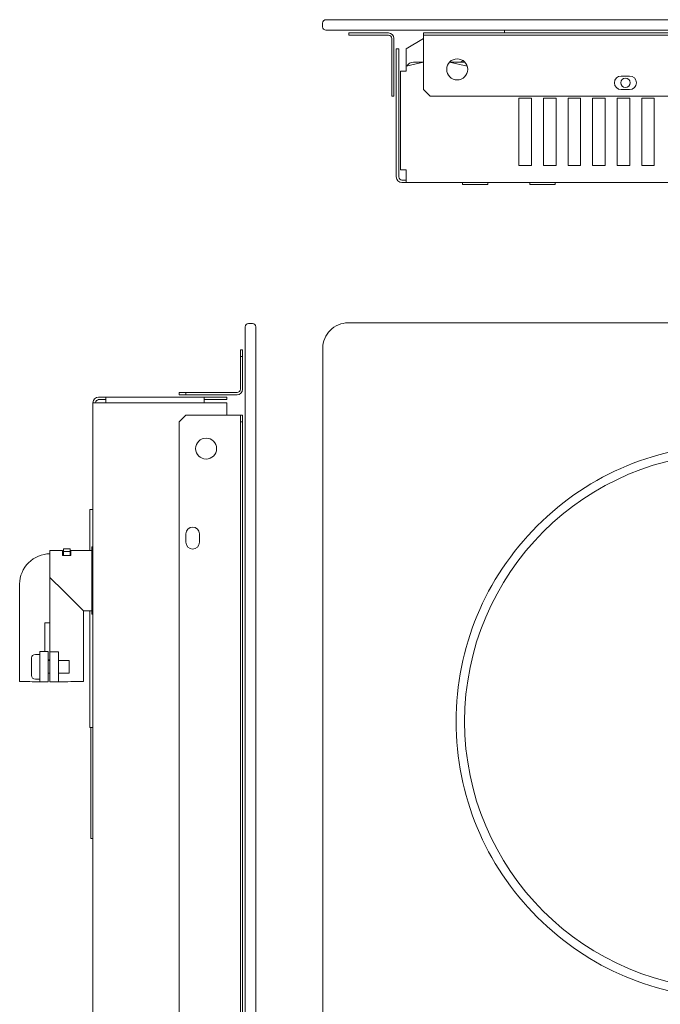
# Model space of a CAD drawing. Units: inches. Extents: x -3.5 to 35.5, y -9.1 to 16.4.
# Drawn here: x -3.5 to 6, y 1.8 to 16.4 of the extents above; entities that cross this region are included whole.
import ezdxf

# ---------------------------------------------------------------- set-up
doc = ezdxf.new("R2010")
doc.units = ezdxf.units.IN
doc.header["$MEASUREMENT"] = 0
doc.layers.add('COMPOSITE', color=7, linetype='Continuous')
doc.layers.add('COOKTOP', color=7, linetype='Continuous')

# ---------------------------------------------------------------- blocks, each defined once
blk = doc.blocks.new('block 9')
at = {"layer": 'COOKTOP', "color": 7, "lineweight": 9, "true_color": 0xffffff}
blk.add_open_spline([(3.027, 15.763), (3.04, 15.769), (3.053, 15.776), (3.065, 15.783)], degree=3, dxfattribs=at)
blk = doc.blocks.new('block 10')
at = {"layer": 'COOKTOP', "color": 7, "lineweight": 9, "true_color": 0xffffff}
blk.add_lwpolyline([(1.371, 16.196), (1.959, 16.196)], dxfattribs=at)
blk = doc.blocks.new('block 11')
at = {"layer": 'COOKTOP', "color": 7, "lineweight": 9, "true_color": 0xffffff}
blk.add_lwpolyline([(1.371, 16.163), (1.959, 16.163)], dxfattribs=at)
blk = doc.blocks.new('block 12')
at = {"layer": 'COOKTOP', "color": 7, "lineweight": 9, "true_color": 0xffffff}
blk.add_lwpolyline([(2.041, 15.255), (2.008, 15.255)], dxfattribs=at)
blk = doc.blocks.new('block 13')
at = {"layer": 'COOKTOP', "color": 7, "lineweight": 9, "true_color": 0xffffff}
blk.add_lwpolyline([(1.371, 16.163), (1.371, 16.196)], dxfattribs=at)
blk = doc.blocks.new('block 14')
at = {"layer": 'COOKTOP', "color": 7, "lineweight": 9, "true_color": 0xffffff}
blk.add_lwpolyline([(2.008, 16.114), (2.008, 15.255)], dxfattribs=at)
blk = doc.blocks.new('block 15')
at = {"layer": 'COOKTOP', "color": 7, "lineweight": 9, "true_color": 0xffffff}
blk.add_lwpolyline([(2.041, 16.114), (2.041, 15.255)], dxfattribs=at)
blk = doc.blocks.new('block 16')
at = {"layer": 'COOKTOP', "color": 7, "lineweight": 9, "true_color": 0xffffff}
blk.add_open_spline([(2.008, 16.114), (2.008, 16.141), (1.986, 16.163), (1.959, 16.163)], degree=3, dxfattribs=at)
blk = doc.blocks.new('block 17')
at = {"layer": 'COOKTOP', "color": 7, "lineweight": 9, "true_color": 0xffffff}
blk.add_open_spline([(2.041, 16.114), (2.041, 16.159), (2.004, 16.196), (1.959, 16.196)], degree=3, dxfattribs=at)
blk = doc.blocks.new('block 26')
at = {"layer": 'COOKTOP', "color": 7, "lineweight": 9, "true_color": 0xffffff}
blk.add_lwpolyline([(29.481, 16.163), (2.481, 16.163)], dxfattribs=at)
blk = doc.blocks.new('block 27')
at = {"layer": 'COOKTOP', "color": 7, "lineweight": 9, "true_color": 0xffffff}
blk.add_lwpolyline([(29.481, 16.196), (2.481, 16.196)], dxfattribs=at)
blk = doc.blocks.new('block 32')
at = {"layer": 'COOKTOP', "color": 7, "lineweight": 9, "true_color": 0xffffff}
blk.add_lwpolyline([(2.481, 15.355), (2.581, 15.255)], dxfattribs=at)
blk = doc.blocks.new('block 33')
at = {"layer": 'COOKTOP', "color": 7, "lineweight": 9, "true_color": 0xffffff}
blk.add_lwpolyline([(2.481, 16.196), (2.481, 15.355)], dxfattribs=at)
blk = doc.blocks.new('block 34')
at = {"layer": 'COOKTOP', "color": 7, "lineweight": 9, "true_color": 0xffffff}
blk.add_open_spline([(3.137, 15.655), (3.137, 15.741), (3.067, 15.811), (2.981, 15.811), (2.895, 15.811), (2.825, 15.741), (2.825, 15.655), (2.825, 15.568), (2.895, 15.498), (2.981, 15.498), (3.067, 15.498), (3.137, 15.568), (3.137, 15.655), (3.137, 15.655), (3.137, 15.655), (3.137, 15.655)], degree=3, knots=[0, 0, 0, 0, 1, 1, 1, 2, 2, 2, 3, 3, 3, 4, 4, 4, 5, 5, 5, 5], dxfattribs=at)
blk = doc.blocks.new('block 35')
at = {"layer": 'COOKTOP', "color": 7, "lineweight": 9, "true_color": 0xffffff}
blk.add_open_spline([(5.544, 15.353), (5.6, 15.353), (5.645, 15.399), (5.645, 15.455), (5.645, 15.511), (5.6, 15.556), (5.544, 15.556)], degree=3, knots=[0, 0, 0, 0, 1, 1, 1, 2, 2, 2, 2], dxfattribs=at)
blk = doc.blocks.new('block 36')
at = {"layer": 'COOKTOP', "color": 7, "lineweight": 9, "true_color": 0xffffff}
blk.add_lwpolyline([(5.544, 15.556), (5.419, 15.556)], dxfattribs=at)
blk = doc.blocks.new('block 37')
at = {"layer": 'COOKTOP', "color": 7, "lineweight": 9, "true_color": 0xffffff}
blk.add_open_spline([(5.419, 15.556), (5.363, 15.556), (5.317, 15.511), (5.317, 15.455), (5.317, 15.398), (5.363, 15.353), (5.419, 15.353)], degree=3, knots=[0, 0, 0, 0, 1, 1, 1, 2, 2, 2, 2], dxfattribs=at)
blk = doc.blocks.new('block 38')
at = {"layer": 'COOKTOP', "color": 7, "lineweight": 9, "true_color": 0xffffff}
blk.add_lwpolyline([(5.419, 15.353), (5.544, 15.353)], dxfattribs=at)
blk = doc.blocks.new('block 56')
at = {"layer": 'COOKTOP', "color": 7, "lineweight": 9, "true_color": 0xffffff}
blk.add_lwpolyline([(29.381, 15.255), (2.581, 15.255)], dxfattribs=at)
blk = doc.blocks.new('block 57')
at = {"layer": 'COOKTOP', "color": 7, "lineweight": 9, "true_color": 0xffffff}
blk.add_lwpolyline([(0.981, 16.343), (0.981, 16.286)], dxfattribs=at)
blk = doc.blocks.new('block 60')
at = {"layer": 'COOKTOP', "color": 7, "lineweight": 9, "true_color": 0xffffff}
blk.add_open_spline([(0.981, 16.286), (0.981, 16.258), (1.004, 16.236), (1.031, 16.236)], degree=3, dxfattribs=at)
blk = doc.blocks.new('block 61')
at = {"layer": 'COOKTOP', "color": 7, "lineweight": 9, "true_color": 0xffffff}
blk.add_open_spline([(1.031, 16.393), (1.004, 16.393), (0.981, 16.371), (0.981, 16.343)], degree=3, dxfattribs=at)
blk = doc.blocks.new('block 63')
at = {"layer": 'COOKTOP', "color": 7, "lineweight": 9, "true_color": 0xffffff}
blk.add_lwpolyline([(1.031, 16.393), (30.931, 16.393)], dxfattribs=at)
blk = doc.blocks.new('block 64')
at = {"layer": 'COOKTOP', "color": 7, "lineweight": 9, "true_color": 0xffffff}
blk.add_lwpolyline([(30.931, 16.236), (1.031, 16.236)], dxfattribs=at)
blk = doc.blocks.new('block 65')
at = {"layer": 'COOKTOP', "color": 7, "lineweight": 9, "true_color": 0xffffff}
blk.add_lwpolyline([(3.685, 16.236), (3.685, 16.196)], dxfattribs=at)
blk = doc.blocks.new('block 76')
at = {"layer": 'COOKTOP', "color": 7, "lineweight": 9, "true_color": 0xffffff}
blk.add_lwpolyline([(2.869, 15.763), (3.094, 15.763)], dxfattribs=at)
blk = doc.blocks.new('block 78')
at = {"layer": 'COOKTOP', "color": 7, "lineweight": 9, "true_color": 0xffffff}
blk.add_lwpolyline([(2.869, 15.763), (3.131, 15.7)], dxfattribs=at)
blk = doc.blocks.new('block 80')
at = {"layer": 'COOKTOP', "color": 7, "lineweight": 9, "true_color": 0xffffff}
blk.add_lwpolyline([(2.33, 15.763), (2.481, 15.763)], dxfattribs=at)
blk = doc.blocks.new('block 81')
at = {"layer": 'COOKTOP', "color": 7, "lineweight": 9, "true_color": 0xffffff}
blk.add_open_spline([(2.33, 15.763), (2.288, 15.763), (2.251, 15.738), (2.234, 15.7)], degree=3, dxfattribs=at)
blk = doc.blocks.new('block 89')
at = {"layer": 'COOKTOP', "color": 7, "lineweight": 9, "true_color": 0xffffff}
blk.add_open_spline([(3.066, 13.972), (3.063, 13.972), (3.061, 13.969), (3.061, 13.967)], degree=3, dxfattribs=at)
blk = doc.blocks.new('block 90')
at = {"layer": 'COOKTOP', "color": 7, "lineweight": 9, "true_color": 0xffffff}
blk.add_lwpolyline([(3.436, 13.967), (3.436, 13.947)], dxfattribs=at)
blk = doc.blocks.new('block 91')
at = {"layer": 'COOKTOP', "color": 7, "lineweight": 9, "true_color": 0xffffff}
blk.add_open_spline([(3.061, 13.947), (3.061, 13.944), (3.063, 13.942), (3.066, 13.942)], degree=3, dxfattribs=at)
blk = doc.blocks.new('block 92')
at = {"layer": 'COOKTOP', "color": 7, "lineweight": 9, "true_color": 0xffffff}
blk.add_lwpolyline([(3.061, 13.947), (3.061, 13.967)], dxfattribs=at)
blk = doc.blocks.new('block 93')
at = {"layer": 'COOKTOP', "color": 7, "lineweight": 9, "true_color": 0xffffff}
blk.add_lwpolyline([(3.431, 13.942), (3.066, 13.942)], dxfattribs=at)
blk = doc.blocks.new('block 94')
at = {"layer": 'COOKTOP', "color": 7, "lineweight": 9, "true_color": 0xffffff}
blk.add_open_spline([(3.431, 13.942), (3.433, 13.942), (3.436, 13.944), (3.436, 13.947)], degree=3, dxfattribs=at)
blk = doc.blocks.new('block 95')
at = {"layer": 'COOKTOP', "color": 7, "lineweight": 9, "true_color": 0xffffff}
blk.add_open_spline([(3.436, 13.967), (3.436, 13.969), (3.433, 13.972), (3.431, 13.972)], degree=3, dxfattribs=at)
blk = doc.blocks.new('block 103')
at = {"layer": 'COOKTOP', "color": 7, "lineweight": 9, "true_color": 0xffffff}
blk.add_lwpolyline([(4.436, 13.967), (4.436, 13.947)], dxfattribs=at)
blk = doc.blocks.new('block 104')
at = {"layer": 'COOKTOP', "color": 7, "lineweight": 9, "true_color": 0xffffff}
blk.add_open_spline([(4.061, 13.947), (4.061, 13.944), (4.063, 13.942), (4.066, 13.942)], degree=3, dxfattribs=at)
blk = doc.blocks.new('block 105')
at = {"layer": 'COOKTOP', "color": 7, "lineweight": 9, "true_color": 0xffffff}
blk.add_open_spline([(4.431, 13.942), (4.433, 13.942), (4.436, 13.944), (4.436, 13.947)], degree=3, dxfattribs=at)
blk = doc.blocks.new('block 106')
at = {"layer": 'COOKTOP', "color": 7, "lineweight": 9, "true_color": 0xffffff}
blk.add_open_spline([(4.436, 13.967), (4.436, 13.969), (4.433, 13.972), (4.431, 13.972)], degree=3, dxfattribs=at)
blk = doc.blocks.new('block 107')
at = {"layer": 'COOKTOP', "color": 7, "lineweight": 9, "true_color": 0xffffff}
blk.add_lwpolyline([(4.431, 13.942), (4.066, 13.942)], dxfattribs=at)
blk = doc.blocks.new('block 108')
at = {"layer": 'COOKTOP', "color": 7, "lineweight": 9, "true_color": 0xffffff}
blk.add_lwpolyline([(4.061, 13.967), (4.061, 13.967)], dxfattribs=at)
blk = doc.blocks.new('block 109')
at = {"layer": 'COOKTOP', "color": 7, "lineweight": 9, "true_color": 0xffffff}
blk.add_lwpolyline([(4.061, 13.947), (4.061, 13.967)], dxfattribs=at)
blk = doc.blocks.new('block 117')
at = {"layer": 'COOKTOP', "color": 7, "lineweight": 9, "true_color": 0xffffff}
blk.add_lwpolyline([(2.221, 14.163), (2.138, 14.163)], dxfattribs=at)
blk = doc.blocks.new('block 118')
at = {"layer": 'COOKTOP', "color": 7, "lineweight": 9, "true_color": 0xffffff}
blk.add_lwpolyline([(2.138, 15.627), (2.138, 14.163)], dxfattribs=at)
blk = doc.blocks.new('block 119')
at = {"layer": 'COOKTOP', "color": 7, "lineweight": 9, "true_color": 0xffffff}
blk.add_lwpolyline([(2.138, 15.627), (2.221, 15.627)], dxfattribs=at)
blk = doc.blocks.new('block 264')
at = {"layer": 'COOKTOP', "color": 7, "lineweight": 9, "true_color": 0xffffff}
blk.add_lwpolyline([(5.911, 15.228), (5.724, 15.228)], dxfattribs=at)
blk = doc.blocks.new('block 265')
at = {"layer": 'COOKTOP', "color": 7, "lineweight": 9, "true_color": 0xffffff}
blk.add_lwpolyline([(5.724, 15.228), (5.724, 14.228)], dxfattribs=at)
blk = doc.blocks.new('block 266')
at = {"layer": 'COOKTOP', "color": 7, "lineweight": 9, "true_color": 0xffffff}
blk.add_lwpolyline([(5.724, 14.228), (5.911, 14.228)], dxfattribs=at)
blk = doc.blocks.new('block 267')
at = {"layer": 'COOKTOP', "color": 7, "lineweight": 9, "true_color": 0xffffff}
blk.add_lwpolyline([(5.911, 14.228), (5.911, 15.228)], dxfattribs=at)
blk = doc.blocks.new('block 268')
at = {"layer": 'COOKTOP', "color": 7, "lineweight": 9, "true_color": 0xffffff}
blk.add_lwpolyline([(5.546, 15.228), (5.359, 15.228)], dxfattribs=at)
blk = doc.blocks.new('block 269')
at = {"layer": 'COOKTOP', "color": 7, "lineweight": 9, "true_color": 0xffffff}
blk.add_lwpolyline([(5.359, 15.228), (5.359, 14.228)], dxfattribs=at)
blk = doc.blocks.new('block 270')
at = {"layer": 'COOKTOP', "color": 7, "lineweight": 9, "true_color": 0xffffff}
blk.add_lwpolyline([(5.359, 14.228), (5.546, 14.228)], dxfattribs=at)
blk = doc.blocks.new('block 271')
at = {"layer": 'COOKTOP', "color": 7, "lineweight": 9, "true_color": 0xffffff}
blk.add_lwpolyline([(5.546, 14.228), (5.546, 15.228)], dxfattribs=at)
blk = doc.blocks.new('block 272')
at = {"layer": 'COOKTOP', "color": 7, "lineweight": 9, "true_color": 0xffffff}
blk.add_lwpolyline([(5.181, 15.228), (4.994, 15.228)], dxfattribs=at)
blk = doc.blocks.new('block 273')
at = {"layer": 'COOKTOP', "color": 7, "lineweight": 9, "true_color": 0xffffff}
blk.add_lwpolyline([(4.994, 15.228), (4.994, 14.228)], dxfattribs=at)
blk = doc.blocks.new('block 274')
at = {"layer": 'COOKTOP', "color": 7, "lineweight": 9, "true_color": 0xffffff}
blk.add_lwpolyline([(4.994, 14.228), (5.181, 14.228)], dxfattribs=at)
blk = doc.blocks.new('block 275')
at = {"layer": 'COOKTOP', "color": 7, "lineweight": 9, "true_color": 0xffffff}
blk.add_lwpolyline([(5.181, 14.228), (5.181, 15.228)], dxfattribs=at)
blk = doc.blocks.new('block 276')
at = {"layer": 'COOKTOP', "color": 7, "lineweight": 9, "true_color": 0xffffff}
blk.add_lwpolyline([(4.816, 15.228), (4.629, 15.228)], dxfattribs=at)
blk = doc.blocks.new('block 277')
at = {"layer": 'COOKTOP', "color": 7, "lineweight": 9, "true_color": 0xffffff}
blk.add_lwpolyline([(4.629, 15.228), (4.629, 14.228)], dxfattribs=at)
blk = doc.blocks.new('block 278')
at = {"layer": 'COOKTOP', "color": 7, "lineweight": 9, "true_color": 0xffffff}
blk.add_lwpolyline([(4.629, 14.228), (4.816, 14.228)], dxfattribs=at)
blk = doc.blocks.new('block 279')
at = {"layer": 'COOKTOP', "color": 7, "lineweight": 9, "true_color": 0xffffff}
blk.add_lwpolyline([(4.816, 14.228), (4.816, 15.228)], dxfattribs=at)
blk = doc.blocks.new('block 280')
at = {"layer": 'COOKTOP', "color": 7, "lineweight": 9, "true_color": 0xffffff}
blk.add_lwpolyline([(4.451, 15.228), (4.264, 15.228)], dxfattribs=at)
blk = doc.blocks.new('block 281')
at = {"layer": 'COOKTOP', "color": 7, "lineweight": 9, "true_color": 0xffffff}
blk.add_lwpolyline([(4.264, 15.228), (4.264, 14.228)], dxfattribs=at)
blk = doc.blocks.new('block 282')
at = {"layer": 'COOKTOP', "color": 7, "lineweight": 9, "true_color": 0xffffff}
blk.add_lwpolyline([(4.264, 14.228), (4.451, 14.228)], dxfattribs=at)
blk = doc.blocks.new('block 283')
at = {"layer": 'COOKTOP', "color": 7, "lineweight": 9, "true_color": 0xffffff}
blk.add_lwpolyline([(4.451, 14.228), (4.451, 15.228)], dxfattribs=at)
blk = doc.blocks.new('block 284')
at = {"layer": 'COOKTOP', "color": 7, "lineweight": 9, "true_color": 0xffffff}
blk.add_lwpolyline([(4.086, 15.228), (3.899, 15.228)], dxfattribs=at)
blk = doc.blocks.new('block 285')
at = {"layer": 'COOKTOP', "color": 7, "lineweight": 9, "true_color": 0xffffff}
blk.add_lwpolyline([(3.899, 15.228), (3.899, 14.228)], dxfattribs=at)
blk = doc.blocks.new('block 286')
at = {"layer": 'COOKTOP', "color": 7, "lineweight": 9, "true_color": 0xffffff}
blk.add_lwpolyline([(3.899, 14.228), (4.086, 14.228)], dxfattribs=at)
blk = doc.blocks.new('block 287')
at = {"layer": 'COOKTOP', "color": 7, "lineweight": 9, "true_color": 0xffffff}
blk.add_lwpolyline([(4.086, 14.228), (4.086, 15.228)], dxfattribs=at)
blk = doc.blocks.new('block 289')
at = {"layer": 'COOKTOP', "color": 7, "lineweight": 9, "true_color": 0xffffff}
blk.add_open_spline([(5.551, 15.455), (5.551, 15.493), (5.52, 15.525), (5.481, 15.525), (5.442, 15.525), (5.411, 15.493), (5.411, 15.455), (5.411, 15.416), (5.442, 15.385), (5.481, 15.385), (5.52, 15.385), (5.551, 15.416), (5.551, 15.455), (5.551, 15.455), (5.551, 15.455), (5.551, 15.455)], degree=3, knots=[0, 0, 0, 0, 1, 1, 1, 2, 2, 2, 3, 3, 3, 4, 4, 4, 5, 5, 5, 5], dxfattribs=at)
blk = doc.blocks.new('block 292')
at = {"layer": 'COOKTOP', "color": 7, "lineweight": 9, "true_color": 0xffffff}
blk.add_lwpolyline([(2.221, 13.972), (2.221, 14.163)], dxfattribs=at)
blk = doc.blocks.new('block 293')
at = {"layer": 'COOKTOP', "color": 7, "lineweight": 9, "true_color": 0xffffff}
blk.add_lwpolyline([(2.221, 15.7), (2.481, 15.763)], dxfattribs=at)
blk = doc.blocks.new('block 299')
at = {"layer": 'COOKTOP', "color": 7, "lineweight": 9, "true_color": 0xffffff}
blk.add_lwpolyline([(29.803, 13.972), (2.159, 13.972)], dxfattribs=at)
blk = doc.blocks.new('block 300')
at = {"layer": 'COOKTOP', "color": 7, "lineweight": 9, "true_color": 0xffffff}
blk.add_lwpolyline([(2.159, 14.009), (2.221, 14.009)], dxfattribs=at)
blk = doc.blocks.new('block 303')
at = {"layer": 'COOKTOP', "color": 7, "lineweight": 9, "true_color": 0xffffff}
blk.add_open_spline([(2.076, 14.055), (2.076, 14.009), (2.113, 13.972), (2.159, 13.972)], degree=3, dxfattribs=at)
blk = doc.blocks.new('block 304')
at = {"layer": 'COOKTOP', "color": 7, "lineweight": 9, "true_color": 0xffffff}
blk.add_open_spline([(2.113, 14.055), (2.113, 14.029), (2.134, 14.009), (2.159, 14.009)], degree=3, dxfattribs=at)
blk = doc.blocks.new('block 305')
at = {"layer": 'COOKTOP', "color": 7, "lineweight": 9, "true_color": 0xffffff}
blk.add_lwpolyline([(2.076, 15.962), (2.113, 15.962)], dxfattribs=at)
blk = doc.blocks.new('block 306')
at = {"layer": 'COOKTOP', "color": 7, "lineweight": 9, "true_color": 0xffffff}
blk.add_lwpolyline([(2.113, 15.962), (2.113, 14.055)], dxfattribs=at)
blk = doc.blocks.new('block 307')
at = {"layer": 'COOKTOP', "color": 7, "lineweight": 9, "true_color": 0xffffff}
blk.add_lwpolyline([(2.076, 15.962), (2.076, 14.055)], dxfattribs=at)
blk = doc.blocks.new('block 312')
at = {"layer": 'COOKTOP', "color": 7, "lineweight": 9, "true_color": 0xffffff}
blk.add_lwpolyline([(2.481, 16.114), (2.221, 15.962)], dxfattribs=at)
blk = doc.blocks.new('block 314')
at = {"layer": 'COOKTOP', "color": 7, "lineweight": 9, "true_color": 0xffffff}
blk.add_lwpolyline([(2.221, 15.962), (2.221, 15.627)], dxfattribs=at)
blk = doc.blocks.new('block 316')
at = {"layer": 'COMPOSITE', "color": 7, "lineweight": 9, "true_color": 0xffffff}
for points in [[(1.359, 11.887), (30.609, 11.887)], [(0.984, -8.738), (0.984, 11.512)]]:
    blk.add_lwpolyline(points, dxfattribs=at)
blk = doc.blocks.new('block 322')
at = {"layer": 'COMPOSITE', "color": 7, "lineweight": 9, "true_color": 0xffffff}
for points, knots in [([(7.141, 0.939), (7.141, 0.939), (7.141, 1.849), (7.141, 1.849), (8.217, 1.865), (9.225, 2.291), (9.987, 3.053), (10.764, 3.83), (11.191, 4.863), (11.191, 5.961), (11.191, 7.06), (10.764, 8.092), (9.987, 8.869), (9.21, 9.646), (8.177, 10.074), (7.079, 10.074), (5.98, 10.074), (4.948, 9.646), (4.171, 8.869), (3.394, 8.092), (2.966, 7.06), (2.966, 5.961), (2.966, 4.863), (3.394, 3.83), (4.171, 3.053), (4.933, 2.291), (5.941, 1.865), (7.016, 1.849), (7.016, 1.849), (7.016, 0.939), (7.016, 0.939), (5.941, 0.923), (4.933, 0.497), (4.171, -0.265), (3.394, -1.042), (2.966, -2.074), (2.966, -3.173), (2.966, -4.271), (3.394, -5.304), (4.171, -6.081), (4.948, -6.858), (5.98, -7.285), (7.079, -7.285), (8.177, -7.285), (9.21, -6.858), (9.987, -6.081), (10.764, -5.304), (11.191, -4.271), (11.191, -3.173), (11.191, -2.074), (10.764, -1.042), (9.987, -0.265), (9.225, 0.497), (8.217, 0.923), (7.141, 0.939)], [0, 0, 0, 0, 1, 1, 1, 2, 2, 2, 3, 3, 3, 4, 4, 4, 5, 5, 5, 6, 6, 6, 7, 7, 7, 8, 8, 8, 9, 9, 9, 10, 10, 10, 11, 11, 11, 12, 12, 12, 13, 13, 13, 14, 14, 14, 15, 15, 15, 16, 16, 16, 17, 17, 17, 18, 18, 18, 18]), ([(3.091, 5.961), (3.091, 8.16), (4.88, 9.949), (7.079, 9.949), (9.278, 9.949), (11.066, 8.16), (11.066, 5.961), (11.066, 3.762), (9.278, 1.974), (7.079, 1.974), (4.88, 1.974), (3.091, 3.762), (3.091, 5.961)], [0, 0, 0, 0, 1, 1, 1, 2, 2, 2, 3, 3, 3, 4, 4, 4, 4])]:
    blk.add_open_spline(points, degree=3, knots=knots, dxfattribs=at)
blk = doc.blocks.new('block 321')
at = {"layer": 'COMPOSITE'}
blk.add_blockref('block 322', (0, 0), dxfattribs=at)
blk = doc.blocks.new('block 320')
at = {"layer": 'COMPOSITE'}
blk.add_blockref('block 321', (0, 0), dxfattribs=at)

msp = doc.modelspace()

# ---------------------------------------------------------------- linework, layer by layer
at = {"layer": 'COMPOSITE', "color": 7, "lineweight": 9, "true_color": 0xffffff}
msp.add_open_spline([(0.984, 11.512), (0.984, 11.609), (1.024, 11.705), (1.092, 11.774), (1.162, 11.844), (1.26, 11.887), (1.359, 11.887)], degree=3, knots=[0, 0, 0, 0, 1, 1, 1, 2, 2, 2, 2], dxfattribs=at)
at = {"layer": 'COOKTOP', "color": 7, "lineweight": 9, "true_color": 0xffffff}
for points in [[(-0.119, 11.877), (-0.062, 11.877)], [(-0.169, -9.073), (-0.169, 11.827)], [(-0.012, 11.827), (-0.012, -9.073)], [(-0.242, 11.487), (-0.209, 11.487)], [(-0.242, 10.899), (-0.242, 11.487)], [(-0.209, 10.899), (-0.209, 11.487)], [(-0.209, 11.387), (-0.242, 11.387)], [(-1.151, 10.849), (-0.291, 10.849)], [(-1.151, 10.817), (-1.151, 10.849)], [(-1.051, 10.849), (-1.051, 10.817)], [(-2.433, 10.699), (-2.433, -7.945)], [(-0.442, 10.699), (-2.433, 10.699)], [(-2.242, 10.783), (-2.349, 10.783)], [(-2.242, 10.745), (-2.349, 10.745)], [(-2.242, 10.699), (-2.242, 10.783)], [(-2.242, 10.783), (-0.442, 10.783)], [(-1.151, 10.817), (-0.291, 10.817)], [(-0.778, 10.783), (-0.778, 10.699)], [(-0.442, 10.745), (-0.778, 10.745)], [(-0.442, 10.745), (-0.442, 10.783)], [(-0.442, 10.517), (-0.442, 10.699)], [(-1.051, 10.517), (-1.151, 10.417)], [(-1.151, -7.663), (-1.151, 10.417)], [(-1.051, 10.517), (-0.209, 10.517)], [(-0.242, -7.763), (-0.242, 10.517)], [(-0.209, 10.417), (-0.242, 10.417)], [(-0.209, -7.763), (-0.209, 10.517)], [(-2.478, 9.11), (-2.478, 8.505)], [(-2.478, 9.11), (-2.477, 9.11), (-2.476, 9.11), (-2.473, 9.11), (-2.469, 9.11), (-2.463, 9.11), (-2.456, 9.11), (-2.448, 9.11), (-2.44, 9.11)], [(-2.44, 9.11), (-2.433, 9.11)], [(-1.052, 8.626), (-1.052, 8.751)], [(-0.848, 8.751), (-0.848, 8.626)], [(-3.072, 6.551), (-3.072, 8.505)], [(-2.884, 8.505), (-3.072, 8.505)], [(-2.884, 8.427), (-2.884, 8.505)], [(-2.872, 8.53), (-2.872, 8.427)], [(-2.772, 8.53), (-2.872, 8.53)], [(-2.772, 8.49), (-2.872, 8.49)], [(-2.772, 8.53), (-2.772, 8.427)], [(-2.759, 8.505), (-2.759, 8.427)], [(-2.447, 8.505), (-2.759, 8.505)], [(-2.447, 8.555), (-2.447, 7.555)], [(-2.433, 8.555), (-2.447, 8.555)], [(-2.872, 8.455), (-2.884, 8.455)], [(-2.759, 8.427), (-2.884, 8.427)], [(-2.572, 7.605), (-2.576, 7.609), (-2.592, 7.624), (-2.617, 7.651), (-2.652, 7.685), (-2.697, 7.728), (-2.748, 7.78), (-2.805, 7.837), (-2.867, 7.899), (-2.934, 7.966), (-3.002, 8.034), (-3.072, 8.102)], [(-3.522, 8.005), (-3.522, 6.555)], [(-2.572, 6.555), (-2.572, 7.605)], [(-2.572, 7.605), (-2.447, 7.605)], [(-2.478, 7.605), (-2.478, 5.87)], [(-2.447, 7.555), (-2.433, 7.555)], [(-3.147, 7.427), (-3.072, 7.427)], [(-3.147, 7.001), (-3.147, 7.427)], [(-3.348, 6.905), (-3.348, 6.905)], [(-3.348, 6.645), (-3.348, 6.905)], [(-3.222, 6.958), (-3.288, 6.958)], [(-3.222, 6.999), (-3.222, 7.001)], [(-3.097, 7.001), (-3.222, 7.001)], [(-3.222, 6.552), (-3.222, 6.999)], [(-3.097, 7.001), (-3.097, 6.999)], [(-3.097, 6.999), (-3.097, 6.551)], [(-3.072, 6.998), (-3.072, 6.999)], [(-2.947, 6.999), (-3.072, 6.999)], [(-2.947, 6.998), (-2.947, 6.999)], [(-2.947, 6.551), (-2.947, 6.998)], [(-3.072, 6.877), (-3.097, 6.877)], [(-3.072, 6.87), (-3.097, 6.87)], [(-2.784, 6.87), (-2.947, 6.87)], [(-2.784, 6.68), (-2.784, 6.87)], [(-3.288, 6.592), (-3.222, 6.592)], [(-3.097, 6.68), (-3.072, 6.68)], [(-2.947, 6.68), (-2.784, 6.68)], [(-3.097, 6.551), (-3.222, 6.551)], [(-3.072, 6.551), (-2.947, 6.551)], [(-2.44, 5.87), (-2.448, 5.87), (-2.456, 5.87), (-2.463, 5.87), (-2.469, 5.87), (-2.473, 5.87), (-2.476, 5.87), (-2.477, 5.87), (-2.478, 5.87)], [(-2.465, 5.87), (-2.465, 4.22)], [(-2.433, 5.87), (-2.44, 5.87)], [(-2.465, 4.22), (-2.433, 4.22)]]:
    msp.add_lwpolyline(points, dxfattribs=at)
for points in [[(-0.169, 11.827), (-0.169, 11.857), (-0.146, 11.873), (-0.119, 11.877)], [(-0.062, 11.877), (-0.032, 11.873), (-0.016, 11.857), (-0.012, 11.827)], [(-0.291, 10.817), (-0.244, 10.817), (-0.209, 10.852), (-0.209, 10.899)], [(-0.291, 10.849), (-0.264, 10.853), (-0.242, 10.87), (-0.242, 10.899)], [(-2.349, 10.783), (-2.395, 10.783), (-2.433, 10.745), (-2.433, 10.699)], [(-2.349, 10.745), (-2.376, 10.741), (-2.392, 10.726), (-2.397, 10.699)], [(-3.348, 6.905), (-3.348, 6.936), (-3.317, 6.958), (-3.288, 6.958)], [(-3.288, 6.592), (-3.317, 6.592), (-3.348, 6.614), (-3.348, 6.645)], [(-3.522, 6.555), (-3.422, 6.555), (-3.322, 6.552), (-3.222, 6.552)], [(-2.947, 6.552), (-2.822, 6.552), (-2.697, 6.555), (-2.572, 6.555)]]:
    msp.add_open_spline(points, degree=3, dxfattribs=at)
for points, knots in [([(-0.751, 10.173), (-0.837, 10.173), (-0.906, 10.103), (-0.906, 10.017), (-0.906, 9.931), (-0.837, 9.862), (-0.751, 9.862), (-0.665, 9.862), (-0.595, 9.931), (-0.595, 10.017), (-0.595, 10.103), (-0.665, 10.173), (-0.751, 10.173)], [0, 0, 0, 0, 1, 1, 1, 2, 2, 2, 3, 3, 3, 4, 4, 4, 4]), ([(-1.052, 8.751), (-1.052, 8.804), (-1.005, 8.852), (-0.951, 8.852), (-0.897, 8.852), (-0.848, 8.805), (-0.848, 8.751)], [0, 0, 0, 0, 1, 1, 1, 2, 2, 2, 2]), ([(-0.848, 8.626), (-0.848, 8.571), (-0.897, 8.525), (-0.951, 8.524), (-1.005, 8.524), (-1.052, 8.572), (-1.052, 8.626)], [0, 0, 0, 0, 1, 1, 1, 2, 2, 2, 2]), ([(-3.072, 8.455), (-3.19, 8.455), (-3.307, 8.405), (-3.39, 8.321), (-3.473, 8.238), (-3.522, 8.122), (-3.522, 8.005)], [0, 0, 0, 0, 1, 1, 1, 2, 2, 2, 2])]:
    msp.add_open_spline(points, degree=3, knots=knots, dxfattribs=at)

# ---------------------------------------------------------------- block references
at = {"layer": 'COMPOSITE'}
for name in ['block 316', 'block 320']:
    msp.add_blockref(name, (0, 0), dxfattribs=at)
at = {"layer": 'COOKTOP'}
for name in ['block 61', 'block 63', 'block 57', 'block 60', 'block 64', 'block 10', 'block 13', 'block 11', 'block 17', 'block 16', 'block 14', 'block 15', 'block 312', 'block 27', 'block 33', 'block 26', 'block 65', 'block 305', 'block 307', 'block 306', 'block 314', 'block 34', 'block 293', 'block 81', 'block 80', 'block 76', 'block 78', 'block 9', 'block 118', 'block 119', 'block 37', 'block 289', 'block 36', 'block 35', 'block 12', 'block 32', 'block 56', 'block 284', 'block 285', 'block 287', 'block 280', 'block 281', 'block 283', 'block 276', 'block 277', 'block 279', 'block 272', 'block 273', 'block 275', 'block 268', 'block 269', 'block 38', 'block 271', 'block 264', 'block 265', 'block 267', 'block 286', 'block 282', 'block 278', 'block 274', 'block 270', 'block 266', 'block 303', 'block 304', 'block 117', 'block 292', 'block 300', 'block 299', 'block 89', 'block 92', 'block 91', 'block 93', 'block 95', 'block 94', 'block 90', 'block 108', 'block 109', 'block 104', 'block 107', 'block 106', 'block 105', 'block 103']:
    msp.add_blockref(name, (0, 0), dxfattribs=at)

doc.saveas('drawing.dxf')
